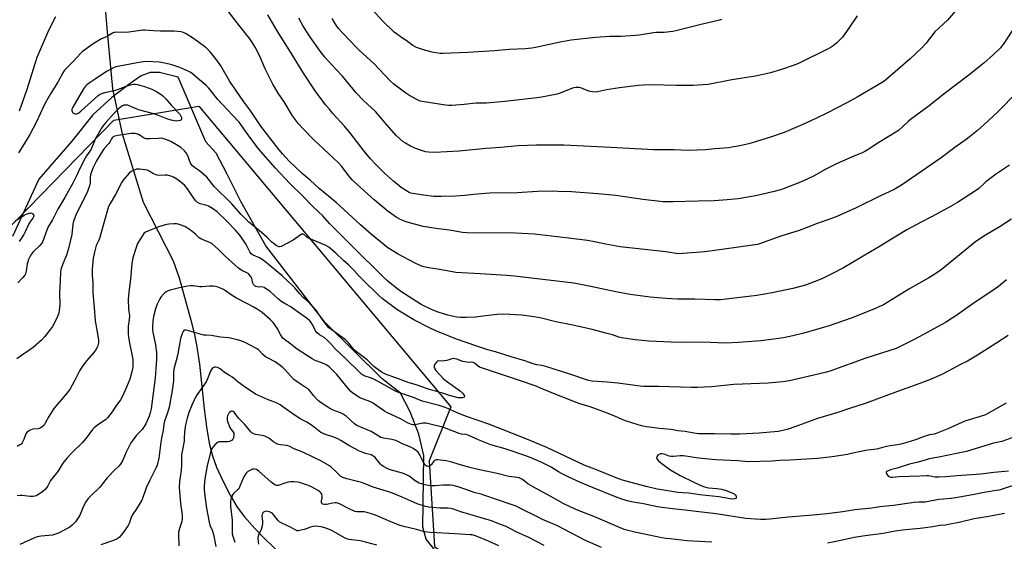
# Model space of a CAD drawing. Units: inches. Extents: x 1255771 to 1261771, y 597450 to 601450.
# Drawn here: x 1257647 to 1258181, y 600515 to 600798 of the extents above; entities that cross this region are included whole.
import ezdxf

# ---------------------------------------------------------------- set-up
doc = ezdxf.new("R2010")
doc.units = ezdxf.units.IN
doc.header["$MEASUREMENT"] = 0
for name, color, linetype in [('HYDRO-Single Line Stream', 4, 'Continuous'), ('NTRL-Farm Land', 3, 'Continuous'), ('NTRL-Trees', 3, 'Continuous'), ('Undefined', 1, 'Continuous')]:
    doc.layers.add(name, color=color, linetype=linetype)

msp = doc.modelspace()

# ---------------------------------------------------------------- linework, layer by layer
at = {"layer": 'HYDRO-Single Line Stream'}
msp.add_lwpolyline([(1257693, 600808.57), (1257694.35, 600791.53), (1257697.37, 600760.67), (1257702.49, 600736.26), (1257713.99, 600699.17), (1257730.22, 600667.34), (1257733.5, 600658.06), (1257739.68, 600635.84), (1257741.62, 600628.04), (1257742.95, 600621.85), (1257744.51, 600611.33), (1257747.06, 600587.15), (1257748.27, 600577.37), (1257749.78, 600568.46), (1257751.48, 600561.67), (1257753.8, 600555.47), (1257757.19, 600547.97), (1257761.18, 600540.21), (1257764.99, 600533.73), (1257768.9, 600528.45), (1257774.46, 600522.22), (1257779.79, 600516.82), (1257793.43, 600503.67)], dxfattribs=at)
at = {"layer": 'NTRL-Farm Land'}
msp.add_lwpolyline([(1257895.39, 600481.6), (1257867.41, 600516.42), (1257865.67, 600522.95), (1257866.16, 600561.78), (1257863.55, 600573.35), (1257858.87, 600585.53), (1257853.59, 600595.64), (1257843.55, 600603.39), (1257812.58, 600634.09), (1257780.48, 600675.45), (1257766.97, 600699.53), (1257759.34, 600714.69), (1257753.47, 600725.69), (1257747.87, 600731.94), (1257732.88, 600766.85), (1257722.87, 600769.42), (1257717.83, 600769.44), (1257712.78, 600767.69), (1257706.83, 600763.57), (1257697.01, 600755.92), (1257686.58, 600746.48), (1257675.25, 600732.31), (1257657.36, 600711.66), (1257642.97, 600680.61)], dxfattribs=at)
at = {"layer": 'NTRL-Trees'}
msp.add_lwpolyline([(1257970.63, 600311), (1257943.93, 600307.34), (1257902.83, 600311.35), (1257815.5, 600320.45), (1257775.1, 600327.36), (1257664.49, 600418.69), (1257593.53, 600462.36), (1257542.59, 600473.28), (1257488.8, 600499.39), (1257464.15, 600558.95), (1257483.57, 600642.91), (1257625.23, 600668.95), (1257697.99, 600743.59), (1257744.24, 600751.15), (1257880.81, 600588.09), (1257869.16, 600558.95), (1257872.07, 600512.33), (1257956.57, 600454.06), (1257980.21, 600424.82), (1257995.78, 600390.07), (1257995.78, 600361.32), (1257989.79, 600326.58)], close=True, dxfattribs=at)
at = {"layer": 'Undefined'}
for points, elevation in [([(1258160.29, 600809.62), (1258150.28, 600797.85), (1258143.56, 600791.52), (1258138.6, 600785.17), (1258136.68, 600782.94), (1258130.19, 600776.78), (1258116.8, 600765.29), (1258114.9, 600764.05), (1258101.39, 600756.16), (1258095.8, 600752.97), (1258085.29, 600747.53), (1258079.3, 600744.64), (1258071.91, 600741.26), (1258061.7, 600737.01), (1258053.82, 600734.28), (1258042.52, 600730.82), (1258036.77, 600729.47), (1258033.35, 600728.9), (1258031.65, 600728.69), (1258024.18, 600728.07), (1258019.02, 600727.47), (1258009.69, 600727.15), (1258002.05, 600727.49), (1257991.07, 600727.6), (1257967.51, 600728.82), (1257942.18, 600730.01), (1257937.31, 600730.13), (1257927.34, 600730.14), (1257917.43, 600729.74), (1257907.91, 600728.8), (1257900.13, 600728.25), (1257885.35, 600726.78), (1257871.95, 600726.01), (1257868.77, 600726.2), (1257867.07, 600726.5), (1257861.3, 600728.46), (1257860.22, 600728.91), (1257858.91, 600729.6), (1257856.31, 600731.07), (1257855.08, 600731.88), (1257853.15, 600733.55), (1257851.49, 600735.14), (1257846.18, 600741.02), (1257839.93, 600748.25), (1257833.43, 600754.35), (1257829.51, 600758.41), (1257822.11, 600767.38), (1257818.56, 600771.33), (1257812.45, 600777.83), (1257809.9, 600780.97), (1257804.33, 600789.03), (1257800.77, 600794.67), (1257798.39, 600798.93)], 734), ([(1257666.32, 600799.71), (1257662.62, 600792.24), (1257656.33, 600777.64), (1257655.27, 600774.71), (1257650.62, 600759.67), (1257646.7, 600748.4)], 730), ([(1258188.56, 600759.18), (1258177.25, 600747.73), (1258175.54, 600746.09), (1258172.23, 600743.05), (1258166.58, 600738.06), (1258162.16, 600734.3), (1258160.56, 600733.05), (1258154.31, 600728.72), (1258146.85, 600723.27), (1258133.5, 600713.89), (1258125.39, 600708.35), (1258121.35, 600705.95), (1258113.7, 600702.42), (1258100.77, 600696.03), (1258090.23, 600691.33), (1258085.97, 600689.68), (1258079.67, 600687.61), (1258073.75, 600685.26), (1258069.88, 600683.85), (1258059.85, 600680.78), (1258048.95, 600676.78), (1258047.24, 600676.26), (1258045.79, 600675.93), (1258035.69, 600674.62), (1258018.67, 600672.12), (1258006.81, 600671.24), (1258004.2, 600671.21), (1257997.52, 600672.12), (1257984.32, 600673.71), (1257972.85, 600674.88), (1257964.76, 600676.3), (1257958.78, 600677.69), (1257955.11, 600678.29), (1257944.8, 600679.58), (1257926.3, 600681.71), (1257916.04, 600682.32), (1257889.7, 600682.59), (1257887.16, 600682.71), (1257880.08, 600683.91), (1257872.74, 600684.82), (1257865.96, 600686.02), (1257857.15, 600688.31), (1257855.13, 600688.97), (1257853.56, 600689.76), (1257851.27, 600691.06), (1257848.68, 600692.81), (1257846.84, 600694.17), (1257839.35, 600700.35), (1257830.11, 600708.67), (1257827.56, 600711.11), (1257826.22, 600712.55), (1257821.5, 600718.6), (1257819.93, 600720.41), (1257814.53, 600725.54), (1257806.74, 600732.68), (1257800.5, 600739.13), (1257798.31, 600741.58), (1257795.97, 600744.47), (1257794.99, 600745.87), (1257790.37, 600753.56), (1257787.24, 600758.3), (1257784.36, 600763.11), (1257780.2, 600771.48), (1257776.99, 600778.73), (1257774.66, 600783.25), (1257773.25, 600785.51), (1257771.45, 600788.21), (1257770.44, 600789.6), (1257764.29, 600797.21), (1257759.5, 600803.46)], 730), ([(1258187.65, 600795.5), (1258180.95, 600785.24), (1258178.93, 600782.66), (1258175.31, 600779.24), (1258169.99, 600774.59), (1258161.13, 600767.39), (1258149.34, 600758.45), (1258139.65, 600750.76), (1258130.31, 600744.01), (1258129.2, 600743.06), (1258125.61, 600739.61), (1258123.79, 600738.08), (1258119.05, 600735.03), (1258113.17, 600731.48), (1258107.32, 600727.65), (1258105.56, 600726.62), (1258104.01, 600725.87), (1258099.22, 600723.91), (1258090.47, 600720.18), (1258083.94, 600716.77), (1258077.98, 600713.44), (1258074.58, 600711.71), (1258070.59, 600709.96), (1258061.76, 600706.57), (1258059.8, 600705.89), (1258056.38, 600704.89), (1258048.78, 600703.17), (1258046.15, 600702.63), (1258036.83, 600701.02), (1258030.87, 600700.32), (1258023.68, 600699.84), (1258015.02, 600699.62), (1258001.45, 600699.41), (1257997.83, 600699.25), (1257996.08, 600699.39), (1257985.05, 600700.66), (1257970.34, 600702.68), (1257960.69, 600703.73), (1257946.27, 600704.69), (1257939, 600704.99), (1257936.1, 600705.04), (1257927.97, 600704.88), (1257916.86, 600704.25), (1257901.94, 600703.94), (1257893.2, 600703.28), (1257888.51, 600702.79), (1257883.45, 600702.38), (1257875.86, 600702.15), (1257871.59, 600702.28), (1257865.99, 600702.9), (1257860.09, 600703.84), (1257859.22, 600704.04), (1257858.34, 600704.37), (1257856.87, 600705.23), (1257854.02, 600707.13), (1257849.79, 600710.49), (1257844.88, 600714.9), (1257839.94, 600719.8), (1257837.35, 600722.69), (1257833.93, 600726.84), (1257826.57, 600736.22), (1257823.21, 600740.31), (1257816.94, 600747.16), (1257814.82, 600749.67), (1257812.95, 600751.99), (1257809.43, 600756.67), (1257807.69, 600759.04), (1257800.86, 600769.02), (1257793.1, 600781.69), (1257786.6, 600792.03), (1257781.62, 600800.66)], 732), ([(1258101.36, 600800.26), (1258096.88, 600793.53), (1258093.35, 600788.7), (1258092.38, 600787.62), (1258090.13, 600785.38), (1258088.31, 600783.91), (1258087.31, 600783.26), (1258086.01, 600782.55), (1258069.54, 600774.37), (1258066.7, 600773.21), (1258060.37, 600771.02), (1258054.26, 600769.31), (1258046.24, 600767.52), (1258040.3, 600766.49), (1258032.48, 600765.34), (1258020.5, 600763), (1258017.58, 600762.74), (1258012.59, 600762.48), (1258003.24, 600762.49), (1257989.58, 600762.74), (1257985.43, 600762.63), (1257982.58, 600762.37), (1257972.39, 600761.16), (1257965.3, 600760), (1257960.53, 600759), (1257959.1, 600758.88), (1257957.66, 600758.91), (1257956.53, 600759.07), (1257955.71, 600759.34), (1257952.76, 600760.66), (1257951.42, 600761.15), (1257950.34, 600761.38), (1257948.87, 600761.38), (1257947.7, 600761.21), (1257946.81, 600760.95), (1257940.24, 600758.21), (1257938.57, 600757.62), (1257929.16, 600755.82), (1257910.23, 600753.72), (1257900.25, 600752.89), (1257894.48, 600752.76), (1257888.2, 600752.06), (1257881.51, 600751.62), (1257879.75, 600751.63), (1257877.98, 600751.77), (1257865.38, 600753.67), (1257864.31, 600754), (1257862.42, 600754.87), (1257858.1, 600757.24), (1257856.38, 600758.34), (1257851.33, 600761.96), (1257850, 600763.06), (1257847.92, 600764.98), (1257839.05, 600774.27), (1257831.33, 600781.35), (1257829.85, 600782.78), (1257822.12, 600790.93), (1257820.02, 600793.31), (1257818.61, 600795.08), (1257817.69, 600796.49), (1257816.45, 600798.68)], 736), ([(1258027.81, 600798.16), (1258026.72, 600797.82), (1258016.64, 600795.57), (1258003.05, 600792.04), (1258001.31, 600791.65), (1257996.66, 600791.13), (1257992.21, 600791.13), (1257990.86, 600791.05), (1257983.12, 600789.7), (1257981.09, 600789.44), (1257973.16, 600789), (1257967.11, 600788.92), (1257959.37, 600788.47), (1257946.14, 600786.96), (1257940.21, 600785.87), (1257926.88, 600783.04), (1257924.82, 600782.72), (1257921.28, 600782.38), (1257912.74, 600781.93), (1257904.56, 600781.14), (1257889.93, 600780.24), (1257876.78, 600779.78), (1257875.02, 600779.84), (1257872.72, 600780.05), (1257870.74, 600780.44), (1257865.97, 600781.73), (1257862.19, 600783.06), (1257860.28, 600784.07), (1257857.36, 600786.19), (1257853.44, 600788.89), (1257851.33, 600790.46), (1257850.2, 600791.4), (1257844.01, 600797.36), (1257837.84, 600804.03)], 738), ([(1258184.09, 600719.27), (1258176.46, 600714.11), (1258174.13, 600712.39), (1258171.2, 600710.09), (1258167.33, 600706.58), (1258166.08, 600705.56), (1258155.75, 600698.95), (1258150.66, 600696.04), (1258141.67, 600691.16), (1258136.04, 600688.26), (1258128.33, 600684.08), (1258119.04, 600678.47), (1258113.91, 600675.25), (1258108.56, 600672.26), (1258093.99, 600663.62), (1258087.98, 600660.47), (1258082.46, 600657.73), (1258080.45, 600656.91), (1258073.23, 600654.21), (1258071.28, 600653.6), (1258066.44, 600652.34), (1258055.23, 600649.94), (1258046.85, 600648.56), (1258030.24, 600646.54), (1258027.12, 600646.25), (1258024.37, 600646.23), (1258013.36, 600646.55), (1258003.81, 600646.6), (1257997.73, 600646.85), (1257989.1, 600647.65), (1257978.15, 600649.11), (1257970.43, 600650.52), (1257955.91, 600653.68), (1257947.6, 600655.25), (1257915.42, 600659.01), (1257911.25, 600659.44), (1257896.8, 600660.19), (1257883.68, 600661.04), (1257878.84, 600661.84), (1257873.58, 600662.84), (1257869.03, 600663.47), (1257866.3, 600664.06), (1257864.69, 600664.56), (1257861.08, 600666.24), (1257852.23, 600670.87), (1257846.76, 600674.45), (1257844.68, 600675.99), (1257837.84, 600681.61), (1257831.91, 600686.81), (1257818.62, 600699.03), (1257809.49, 600706.61), (1257804.6, 600711.06), (1257800.24, 600714.67), (1257793.25, 600721.43), (1257789.62, 600725.28), (1257786.94, 600728.37), (1257777.81, 600740.41), (1257772.41, 600748.49), (1257768.12, 600754.11), (1257766.5, 600756.42), (1257764.25, 600759.95), (1257761.05, 600764.62), (1257756.01, 600773.16), (1257754.51, 600775.41), (1257750.22, 600780.75), (1257748.11, 600782.81), (1257746.56, 600784.18), (1257740.7, 600788.24), (1257737.33, 600790.36), (1257735.86, 600791.14), (1257735.15, 600791.37), (1257734.31, 600791.53), (1257730.58, 600791.83), (1257723.27, 600791.85), (1257719.51, 600792.06), (1257714.86, 600792.45), (1257713.74, 600792.37), (1257708.71, 600791.62), (1257706.14, 600791.35), (1257703.61, 600791.2), (1257699.75, 600791.25), (1257698.58, 600791.19), (1257698.04, 600791.08), (1257697.29, 600790.78), (1257694.43, 600788.99), (1257691.39, 600787.64), (1257690.37, 600787.11), (1257687.4, 600785.31), (1257683.49, 600782.67), (1257680.93, 600780.7), (1257679.93, 600779.82), (1257676.2, 600775.68), (1257672.63, 600772.23), (1257671.24, 600770.74), (1257670.32, 600769.32), (1257667.56, 600764.26), (1257663.62, 600757.95), (1257661.52, 600754.17), (1257660.08, 600751.37), (1257656.15, 600742.66), (1257652.47, 600735.86), (1257649.41, 600730.74), (1257646.25, 600725.98)], 728), ([(1258185.05, 600689.99), (1258178.91, 600686.03), (1258170.98, 600681.18), (1258165.74, 600677.76), (1258147.81, 600663.19), (1258146.42, 600662.13), (1258143.54, 600660.16), (1258140.3, 600658.12), (1258129.45, 600651.91), (1258118.06, 600644.96), (1258115.58, 600643.52), (1258113.18, 600642.34), (1258111.29, 600641.52), (1258098.16, 600636.31), (1258086.21, 600632.12), (1258072.42, 600628.14), (1258066.41, 600626.66), (1258061.32, 600625.66), (1258057.43, 600625), (1258049.16, 600623.95), (1258036.98, 600623.08), (1258029.91, 600622.74), (1258017.41, 600623.18), (1258008.38, 600623.04), (1258000.46, 600623.2), (1257988.53, 600623.78), (1257980.87, 600624.43), (1257973.51, 600625.55), (1257972, 600625.94), (1257968.53, 600627.12), (1257965.01, 600628.18), (1257957.56, 600630.14), (1257947.12, 600632.42), (1257937.86, 600634.28), (1257930.15, 600636.24), (1257926.18, 600637.05), (1257919.19, 600637.85), (1257909.59, 600638.35), (1257905.84, 600638.17), (1257896.96, 600637.1), (1257894.31, 600636.86), (1257889.12, 600636.53), (1257886.18, 600636.61), (1257884.13, 600636.86), (1257879.25, 600637.95), (1257873.95, 600639.51), (1257870.76, 600640.77), (1257864.77, 600643.74), (1257862.27, 600645.19), (1257853.8, 600650.73), (1257848.04, 600655.17), (1257846.48, 600656.48), (1257844.75, 600658.08), (1257826.98, 600675.59), (1257814.96, 600687.63), (1257811.38, 600691.78), (1257806.21, 600696.56), (1257800.45, 600702.58), (1257793.46, 600709.19), (1257785.69, 600717.51), (1257776.58, 600728.12), (1257769.88, 600737.1), (1257767, 600741.23), (1257766.02, 600742.49), (1257762.45, 600746.41), (1257754.42, 600754.87), (1257749.54, 600760.93), (1257748.17, 600762.36), (1257740.98, 600768.58), (1257739.8, 600769.41), (1257738.77, 600769.98), (1257733.88, 600772.18), (1257729.53, 600773.67), (1257728.13, 600774.05), (1257725.51, 600774.58), (1257722.6, 600774.99), (1257715.88, 600775.36), (1257714.16, 600775.21), (1257710.72, 600774.73), (1257705.94, 600773.71), (1257699.09, 600772.45), (1257697.8, 600771.97), (1257694.03, 600770.03), (1257687.88, 600765.84), (1257684.59, 600763.71), (1257683.4, 600762.82), (1257682.61, 600762.05), (1257681.63, 600760.61), (1257675.78, 600750.72), (1257675.3, 600749.49), (1257675.25, 600748.77), (1257675.35, 600748.33), (1257675.63, 600747.91), (1257676.03, 600747.55), (1257676.5, 600747.27), (1257677, 600747.09), (1257677.82, 600747.11), (1257678.34, 600747.28), (1257679.09, 600747.67), (1257680.26, 600748.61), (1257689.29, 600756.76), (1257690.24, 600757.45), (1257691.55, 600758.11), (1257693.21, 600758.67), (1257698.9, 600759.94), (1257701.04, 600760.61), (1257704.25, 600761.82), (1257707.08, 600762.72), (1257708.5, 600763.11), (1257709.62, 600763.21), (1257710.94, 600762.97), (1257714.68, 600761.93), (1257718.73, 600760.4), (1257720.82, 600759.41), (1257723.78, 600757.54), (1257724.66, 600756.78), (1257726.29, 600755.09), (1257729.4, 600751.48), (1257733.81, 600746.79), (1257734.26, 600746.06), (1257734.67, 600745.01), (1257734.81, 600744.29), (1257734.73, 600743.89), (1257734.43, 600743.62), (1257733.98, 600743.43), (1257732.89, 600743.19), (1257732.02, 600743.1), (1257730.88, 600743.2), (1257729.2, 600743.61), (1257726.73, 600744.33), (1257722.22, 600746.1), (1257719.7, 600746.97), (1257712.19, 600749.04), (1257710.17, 600749.8), (1257706.41, 600751.47), (1257705.58, 600751.72), (1257705.05, 600751.8), (1257704.25, 600751.81), (1257703.46, 600751.7), (1257702.46, 600751.24), (1257700.62, 600749.81), (1257698.21, 600747.41), (1257693.73, 600742.36), (1257692.44, 600740.81), (1257691.34, 600739.22), (1257689.12, 600735.55), (1257688.16, 600733.62), (1257685.74, 600727.94), (1257685.03, 600726.77), (1257683.28, 600724.28), (1257682.52, 600723.07), (1257679.58, 600717.36), (1257677.83, 600713.5), (1257675.72, 600709.47), (1257671.48, 600701.7), (1257667.72, 600695.38), (1257664.82, 600689.62), (1257662.48, 600685.8), (1257661.29, 600683.06), (1257659.95, 600678.88), (1257659.38, 600677.58), (1257658.75, 600676.66), (1257657.86, 600675.58), (1257654.33, 600672.15), (1257653.25, 600670.76), (1257652.52, 600669.56), (1257651.77, 600668.09), (1257651.32, 600666.84), (1257651.08, 600665.75), (1257650.51, 600661.64), (1257650.13, 600660.3), (1257649.78, 600659.55), (1257648.71, 600658.23), (1257645.91, 600655.36)], 726), ([(1258182.4, 600657.07), (1258177.95, 600653.41), (1258175.69, 600651.75), (1258163.64, 600643.69), (1258154.84, 600637.49), (1258152.89, 600636.2), (1258149.24, 600633.97), (1258144.86, 600631.49), (1258139.41, 600628.45), (1258132.64, 600624.84), (1258124.77, 600620.88), (1258122.45, 600619.86), (1258106.02, 600614.51), (1258087.09, 600607.68), (1258084.73, 600606.96), (1258080.92, 600605.98), (1258064.57, 600602.31), (1258061.05, 600601.72), (1258053.05, 600600.98), (1258034.35, 600600.21), (1258022.32, 600599.03), (1258014.65, 600598.66), (1258011.38, 600598.59), (1257993.64, 600599.16), (1257985.55, 600599.22), (1257983.57, 600599.4), (1257971.58, 600600.97), (1257965.78, 600601.53), (1257957.52, 600602.11), (1257956.43, 600602.3), (1257955.11, 600602.66), (1257946.02, 600605.75), (1257932.45, 600609.96), (1257930.31, 600610.52), (1257927.52, 600610.97), (1257925.54, 600611.49), (1257921.12, 600613.13), (1257913.66, 600615.19), (1257905.06, 600618.04), (1257901.01, 600619.11), (1257894.93, 600620.97), (1257883.95, 600624.78), (1257872.83, 600629.38), (1257869.39, 600630.96), (1257860.72, 600635.42), (1257853.99, 600639.43), (1257851.56, 600641.02), (1257843.69, 600646.97), (1257841.88, 600648.46), (1257833.08, 600657.01), (1257831.07, 600659.06), (1257828.37, 600662.07), (1257825.51, 600664.92), (1257822.58, 600667.52), (1257818.42, 600671.5), (1257816.04, 600673.63), (1257814.61, 600674.69), (1257812.66, 600675.81), (1257804.03, 600679.47), (1257802.84, 600680.19), (1257801.15, 600681.58), (1257800.76, 600681.76), (1257800.35, 600681.82), (1257799.88, 600681.71), (1257799.17, 600681.31), (1257796.6, 600679.39), (1257795.36, 600678.59), (1257788.78, 600675.12), (1257788, 600674.89), (1257787.5, 600674.91), (1257786.77, 600675.22), (1257786.04, 600675.66), (1257783.71, 600677.37), (1257781.03, 600680.24), (1257778.22, 600682.75), (1257774.18, 600685.88), (1257771.29, 600688.31), (1257767.14, 600692.51), (1257761.81, 600698.43), (1257752.55, 600707.61), (1257751.7, 600708.61), (1257749.42, 600711.63), (1257748.43, 600712.75), (1257744.53, 600716.16), (1257741.78, 600718.01), (1257740.75, 600718.86), (1257740.05, 600719.68), (1257739.52, 600720.6), (1257738.36, 600723.83), (1257737.27, 600725.92), (1257736.36, 600727.02), (1257734.42, 600728.7), (1257733, 600729.69), (1257728.92, 600731.98), (1257727.62, 600732.65), (1257726.28, 600733.16), (1257724.62, 600733.61), (1257723.49, 600733.78), (1257722.01, 600733.74), (1257717.53, 600733.42), (1257716.36, 600733.43), (1257715.51, 600733.53), (1257714.46, 600733.91), (1257712.28, 600735.35), (1257711.33, 600735.87), (1257710.34, 600736.28), (1257709.56, 600736.45), (1257708.76, 600736.45), (1257707.4, 600736.32), (1257700.2, 600735.3), (1257698.54, 600734.94), (1257697.6, 600734.49), (1257697.08, 600733.98), (1257696.78, 600733.54), (1257695.84, 600731.73), (1257695.37, 600730.99), (1257692.82, 600728.21), (1257692.01, 600727.1), (1257688.7, 600721.63), (1257687.86, 600720.06), (1257686.85, 600717.9), (1257685.86, 600715.52), (1257685.33, 600713.95), (1257685.15, 600712.68), (1257685.19, 600710.4), (1257685.13, 600709.56), (1257684.75, 600707.91), (1257684, 600705.47), (1257683.52, 600704.4), (1257681.88, 600701.25), (1257680.17, 600697.52), (1257677.73, 600692.91), (1257676.22, 600688.84), (1257675.83, 600687.14), (1257675.21, 600681.58), (1257673.42, 600673.93), (1257672.33, 600670.42), (1257670.38, 600665.62), (1257669.35, 600662.63), (1257669.14, 600661.17), (1257668.99, 600656.44), (1257668.5, 600649.91), (1257668.72, 600643.31), (1257668.45, 600640.64), (1257668.16, 600639.19), (1257667.51, 600637.23), (1257666.96, 600635.87), (1257664.71, 600631.73), (1257663.71, 600630.28), (1257660.39, 600626.09), (1257658.75, 600624.39), (1257654.21, 600620.35), (1257652.48, 600619.09), (1257647.38, 600615.64), (1257645.32, 600614.1)], 724), ([(1258183.26, 600626.89), (1258176.66, 600622.59), (1258166.7, 600616.23), (1258161.23, 600612.96), (1258157.48, 600611.08), (1258150.4, 600607.25), (1258147.29, 600605.69), (1258140.56, 600602.88), (1258133.33, 600600.01), (1258123.26, 600596.48), (1258105.66, 600589.94), (1258097.16, 600587.32), (1258090.92, 600585.13), (1258079.9, 600581.75), (1258072.89, 600579.29), (1258068.12, 600577.41), (1258063.36, 600575.87), (1258061.69, 600575.42), (1258058.62, 600574.85), (1258054.35, 600574.38), (1258048.09, 600573.96), (1258037.45, 600573.37), (1258032.76, 600573.36), (1258024.01, 600573.59), (1258015.3, 600573.55), (1258012.75, 600573.8), (1258008.11, 600574.71), (1258004.11, 600575.12), (1258000.42, 600575.81), (1257994.07, 600576.47), (1257986.99, 600577.4), (1257985.03, 600577.74), (1257982.52, 600578.43), (1257975.6, 600580.63), (1257973.93, 600581.28), (1257969.93, 600583.16), (1257964.74, 600585.15), (1257956.44, 600588.18), (1257950.92, 600589.82), (1257948.5, 600590.63), (1257936.54, 600595.36), (1257929.58, 600598.34), (1257927.1, 600599.29), (1257918.15, 600602.45), (1257905.72, 600606.63), (1257897.55, 600609.26), (1257896.51, 600609.71), (1257895.76, 600610.16), (1257893.77, 600611.88), (1257893.07, 600612.27), (1257892.32, 600612.38), (1257890.39, 600612.28), (1257888.45, 600612.5), (1257887.35, 600612.78), (1257884.1, 600613.96), (1257883.01, 600614.24), (1257882.33, 600614.28), (1257881.48, 600614.14), (1257878.65, 600613.32), (1257877.51, 600613.06), (1257876.5, 600612.99), (1257874.45, 600613.02), (1257873.67, 600612.84), (1257873.05, 600612.35), (1257872.2, 600611.21), (1257871.84, 600610.47), (1257871.76, 600609.73), (1257872.16, 600608.79), (1257872.79, 600607.88), (1257877.04, 600603.22), (1257878.99, 600601.65), (1257886.09, 600596.6), (1257887.18, 600595.62), (1257888.04, 600594.5), (1257888.3, 600593.88), (1257888.29, 600593.71), (1257888.06, 600593.43), (1257887.16, 600593.06), (1257886.07, 600592.96), (1257884.94, 600593.08), (1257880.21, 600594.26), (1257876.35, 600595.61), (1257868.83, 600597.78), (1257862.12, 600600.16), (1257857.78, 600601.37), (1257851.11, 600603.84), (1257845.87, 600605.65), (1257844.32, 600606.33), (1257843.22, 600606.97), (1257839.07, 600610.1), (1257838.13, 600610.93), (1257835.4, 600613.72), (1257829.78, 600617.96), (1257828.67, 600618.89), (1257827.56, 600620.08), (1257825.5, 600622.68), (1257823.53, 600624.64), (1257819.04, 600627.95), (1257815.75, 600630.23), (1257814.77, 600631.04), (1257813.79, 600632.14), (1257811.59, 600634.93), (1257809.15, 600638.63), (1257807.75, 600640.54), (1257805.37, 600643.36), (1257803.96, 600644.78), (1257800.83, 600647.41), (1257798.78, 600649.59), (1257796.18, 600652.71), (1257795.23, 600653.73), (1257789.33, 600659.16), (1257780.67, 600666.42), (1257778.59, 600668.06), (1257777.1, 600669.01), (1257773.67, 600670.47), (1257772.61, 600671.18), (1257771.87, 600672.18), (1257770.18, 600675.54), (1257769.47, 600676.8), (1257767.37, 600679.93), (1257766.32, 600681.33), (1257764, 600683.99), (1257759.34, 600688.88), (1257754.06, 600693.85), (1257751.48, 600695.73), (1257749.47, 600697), (1257748.44, 600697.38), (1257744.94, 600698.25), (1257744.16, 600698.54), (1257743.47, 600698.97), (1257742.47, 600699.89), (1257741.57, 600700.93), (1257737.94, 600706.42), (1257736.51, 600708.15), (1257735.5, 600709.11), (1257733.52, 600710.66), (1257732.13, 600711.61), (1257730.43, 600712.64), (1257728.91, 600713.31), (1257727.07, 600713.75), (1257725.91, 600713.78), (1257723.01, 600713.66), (1257721.57, 600713.82), (1257719.62, 600714.52), (1257717.17, 600715.95), (1257716.16, 600716.44), (1257714.78, 600716.76), (1257711.91, 600717.1), (1257711.06, 600717.11), (1257710.25, 600716.97), (1257708.67, 600716.36), (1257707.41, 600715.72), (1257706.32, 600714.8), (1257703.76, 600711.98), (1257703.03, 600711.06), (1257702.4, 600710.05), (1257698.93, 600703.39), (1257695.98, 600698.36), (1257695.2, 600696.76), (1257694.36, 600694.3), (1257690.22, 600679.43), (1257689.75, 600678.18), (1257688.41, 600675.56), (1257687.47, 600671.95), (1257686.84, 600668.84), (1257686.34, 600662.87), (1257686.36, 600659.46), (1257686.57, 600655.41), (1257686.55, 600649.9), (1257687.42, 600642.03), (1257687.9, 600634.86), (1257689.08, 600628.78), (1257689.77, 600624.36), (1257689.69, 600622.92), (1257689.1, 600620.68), (1257688.45, 600619.43), (1257687.18, 600617.57), (1257683.22, 600613.14), (1257680.59, 600609.69), (1257679.46, 600607.72), (1257676.51, 600601.92), (1257674.31, 600597.99), (1257672.66, 600595.77), (1257665.55, 600587.2), (1257662.84, 600582.88), (1257660.83, 600579.24), (1257660.2, 600578.25), (1257659.05, 600577.11), (1257658.15, 600576.57), (1257656.89, 600576.27), (1257654.32, 600576.03), (1257653.48, 600575.89), (1257652.69, 600575.57), (1257651.47, 600574.75), (1257650.81, 600574.18), (1257650.31, 600573.52), (1257649.17, 600570.43), (1257648.22, 600568.59), (1257647.7, 600567.99), (1257647.1, 600567.49), (1257645.67, 600566.7)], 722), ([(1257644.49, 600689), (1257649.25, 600691.97), (1257650.53, 600692.59), (1257652.1, 600693.18), (1257652.87, 600693.35), (1257653.55, 600693.24), (1257654.09, 600692.8), (1257654.47, 600692.19), (1257654.55, 600691.76), (1257654.4, 600691.1), (1257654.02, 600690.43), (1257652.52, 600688.34), (1257651.91, 600687.35), (1257649.94, 600683), (1257649.2, 600681.58), (1257647.82, 600679.47), (1257646.64, 600677.84)], 728), ([(1258182.11, 600590.19), (1258172.27, 600584.51), (1258171.01, 600583.87), (1258169.98, 600583.48), (1258161.58, 600580.97), (1258159.86, 600580.38), (1258150.46, 600576.2), (1258144.22, 600573.63), (1258143.13, 600573.3), (1258140.66, 600572.92), (1258139.02, 600572.49), (1258137.67, 600572.04), (1258132.97, 600570.22), (1258125.87, 600568.13), (1258123.25, 600567.61), (1258119.33, 600567.07), (1258117.29, 600566.69), (1258115.84, 600566.35), (1258113.35, 600565.58), (1258111.95, 600565.26), (1258106.97, 600564.65), (1258102.45, 600563.82), (1258100.77, 600563.46), (1258098.27, 600562.77), (1258096.02, 600562.29), (1258087.87, 600561.09), (1258079.8, 600560.18), (1258064.82, 600559.22), (1258059.28, 600558.99), (1258055.24, 600558.68), (1258042.2, 600558.42), (1258036.58, 600558.86), (1258024.6, 600559.46), (1258018.88, 600559.97), (1258014.02, 600560.52), (1258007.05, 600561.51), (1258005.39, 600561.56), (1258001.75, 600561.16), (1258000.48, 600561.17), (1257999.41, 600561.43), (1257996.58, 600562.45), (1257995.35, 600562.66), (1257994.58, 600562.59), (1257993.88, 600562.36), (1257993.28, 600561.87), (1257992.7, 600561.04), (1257992.54, 600560.39), (1257992.8, 600559.73), (1257993.51, 600558.88), (1257994.57, 600557.89), (1257999.62, 600554.12), (1258005.29, 600550.86), (1258012.68, 600547.28), (1258016.11, 600545.72), (1258018.51, 600544.77), (1258020.66, 600544.29), (1258025.26, 600543.88), (1258027.78, 600543.44), (1258029.65, 600542.9), (1258033.81, 600541.38), (1258034.59, 600540.98), (1258035, 600540.69), (1258035.49, 600540.17), (1258035.7, 600539.76), (1258035.78, 600539.1), (1258035.69, 600538.71), (1258035.44, 600538.43), (1258035.01, 600538.28), (1258033.95, 600538.17), (1258032.5, 600538.23), (1258026.28, 600539.37), (1258016, 600540.46), (1258009.95, 600541.27), (1258006.62, 600541.48), (1258004.12, 600541.72), (1257995.31, 600543.1), (1257992.87, 600543.59), (1257986.91, 600544.97), (1257978.09, 600547.27), (1257973.98, 600548.46), (1257970.68, 600549.66), (1257958.94, 600554.42), (1257953.29, 600556.61), (1257933.05, 600566.09), (1257922.06, 600570.58), (1257906.51, 600576.78), (1257901.47, 600578.7), (1257888.83, 600583.14), (1257883.99, 600585.08), (1257879.54, 600587.12), (1257877.75, 600587.84), (1257874.48, 600588.89), (1257865.25, 600591.22), (1257860.64, 600593.17), (1257852.52, 600595.93), (1257850.48, 600596.81), (1257844.73, 600600.1), (1257839.53, 600602.94), (1257837.3, 600603.93), (1257833.83, 600605.05), (1257833.3, 600605.29), (1257832.58, 600605.76), (1257831.48, 600606.71), (1257823.6, 600614.58), (1257818.38, 600619.38), (1257815.62, 600622.54), (1257813.8, 600624.36), (1257812.2, 600625.67), (1257809.66, 600627.22), (1257808.34, 600628.34), (1257807.47, 600629.44), (1257805.99, 600632.37), (1257805.15, 600633.81), (1257804.25, 600634.89), (1257803.2, 600635.85), (1257795.06, 600641.73), (1257794.12, 600642.31), (1257791.34, 600643.79), (1257788.72, 600645.54), (1257787.39, 600646.59), (1257782.63, 600650.85), (1257780.94, 600652.04), (1257779.69, 600652.78), (1257778.91, 600653.11), (1257778.08, 600653.21), (1257776.62, 600653.1), (1257775.77, 600653.15), (1257774.98, 600653.42), (1257774.29, 600653.87), (1257773.78, 600654.47), (1257773.45, 600655.17), (1257773.17, 600656.96), (1257772.91, 600657.75), (1257772.17, 600659.02), (1257771.27, 600660.17), (1257770.86, 600660.51), (1257770.24, 600660.88), (1257767.52, 600662.05), (1257765.65, 600663.33), (1257758.64, 600669.74), (1257754.89, 600673.47), (1257751.17, 600676.64), (1257749.65, 600677.5), (1257746.42, 600678.67), (1257745.18, 600679.27), (1257744.37, 600679.86), (1257742.31, 600681.7), (1257739.66, 600683.87), (1257737.54, 600685.44), (1257736.48, 600685.93), (1257734, 600686.85), (1257732.88, 600687.2), (1257732.03, 600687.35), (1257730.55, 600687.36), (1257727.88, 600687.2), (1257726.71, 600687.06), (1257725.86, 600686.86), (1257721.99, 600685.6), (1257716.48, 600683.45), (1257715.16, 600682.82), (1257714.32, 600682.13), (1257713.32, 600680.73), (1257710.96, 600676.72), (1257710.47, 600675.65), (1257710.08, 600674.53), (1257708.39, 600668.87), (1257707.84, 600665.85), (1257707.03, 600657.34), (1257706.36, 600651.8), (1257705.85, 600646.53), (1257706.07, 600641.15), (1257706.49, 600637.51), (1257706.36, 600635.54), (1257705.75, 600631.84), (1257705.86, 600627.56), (1257706.02, 600626.14), (1257706.59, 600622.71), (1257707.68, 600617.48), (1257708.28, 600613.79), (1257708.4, 600612.08), (1257708.27, 600609.79), (1257707.95, 600607.82), (1257706.65, 600603.11), (1257704.89, 600598.87), (1257702.66, 600593.91), (1257701.58, 600591.96), (1257699.15, 600588.56), (1257697.13, 600585.44), (1257694.61, 600582.16), (1257693.51, 600581.19), (1257689.31, 600578.41), (1257687.36, 600576.85), (1257686.44, 600575.79), (1257683.59, 600571.86), (1257681.02, 600568.85), (1257675.24, 600563.28), (1257672.82, 600560.75), (1257670.36, 600557.54), (1257667.59, 600553.16), (1257663.66, 600548.25), (1257662.15, 600545.24), (1257661.53, 600544.26), (1257660.98, 600543.6), (1257659.49, 600542.29), (1257657.24, 600540.54), (1257656.24, 600540), (1257655.22, 600539.67), (1257654.16, 600539.51), (1257652.57, 600539.49), (1257648.29, 600540.08), (1257647.16, 600540.14), (1257645.53, 600539.86)], 720), ([(1258187.65, 600546.02), (1258180.02, 600543.48), (1258178.39, 600543.01), (1258176.79, 600542.7), (1258170.21, 600541.72), (1258164.02, 600540.44), (1258154.92, 600538.88), (1258152.34, 600538.53), (1258148.17, 600538.15), (1258145.63, 600537.83), (1258139.24, 600536.58), (1258138.29, 600536.5), (1258134.8, 600536.45), (1258132.32, 600536.23), (1258121.03, 600534.64), (1258113.67, 600533.87), (1258109.32, 600533.15), (1258100.02, 600532.33), (1258093.62, 600531.2), (1258084.87, 600530.1), (1258079.46, 600529.57), (1258064.14, 600528.38), (1258054.01, 600527.17), (1258051.75, 600527), (1258048.96, 600527.07), (1258041.02, 600527.56), (1258024.85, 600530.19), (1258012.28, 600531.51), (1258008.11, 600532.13), (1258001.21, 600532.82), (1257995.63, 600533.54), (1257992.99, 600533.95), (1257985.45, 600535.49), (1257979.87, 600536.42), (1257977.24, 600536.99), (1257973.58, 600538.09), (1257970.21, 600539.33), (1257957.69, 600544.39), (1257951.17, 600547.18), (1257944.95, 600549.96), (1257940.88, 600551.97), (1257939.38, 600552.82), (1257935.25, 600555.44), (1257930.63, 600557.82), (1257925.28, 600560.16), (1257922.19, 600561.39), (1257910.44, 600565.36), (1257902.56, 600567.62), (1257896.23, 600570.15), (1257890.2, 600572.76), (1257889.04, 600573.07), (1257886.6, 600573.37), (1257885.49, 600573.64), (1257883.04, 600574.52), (1257878.42, 600576.46), (1257877.05, 600576.9), (1257868.93, 600578.99), (1257867.5, 600579.27), (1257866.63, 600579.31), (1257865.75, 600579.22), (1257861.39, 600578.44), (1257860.25, 600578.45), (1257859.47, 600578.62), (1257857.73, 600579.35), (1257853.85, 600581.45), (1257846.09, 600585.05), (1257844.87, 600585.79), (1257838.43, 600590.25), (1257836.85, 600591), (1257831.56, 600593.12), (1257830.27, 600593.86), (1257827.76, 600595.48), (1257826.63, 600596.4), (1257825.28, 600597.83), (1257818.98, 600605.61), (1257816.22, 600608.64), (1257814.94, 600609.78), (1257813.54, 600610.76), (1257812.52, 600611.3), (1257810.37, 600612.2), (1257807.2, 600613.35), (1257805.67, 600614.14), (1257802.61, 600616.26), (1257797.43, 600619.35), (1257793.35, 600622.61), (1257790.56, 600624.64), (1257789.8, 600625.36), (1257789.3, 600626.02), (1257788.42, 600627.47), (1257786.65, 600630.84), (1257784.44, 600633.92), (1257783.03, 600635.36), (1257778.45, 600639.31), (1257775.82, 600641.07), (1257773.6, 600642.35), (1257770.6, 600644), (1257764.61, 600647.07), (1257761.69, 600648.92), (1257758.63, 600651.09), (1257757.51, 600651.77), (1257755.92, 600652.5), (1257754.03, 600653.24), (1257753.19, 600653.44), (1257752.02, 600653.55), (1257749.96, 600653.56), (1257746.02, 600653.14), (1257744.69, 600653.24), (1257741.22, 600653.73), (1257739.78, 600653.79), (1257738.05, 600653.54), (1257733.75, 600652.7), (1257728.56, 600651.38), (1257727.44, 600650.98), (1257726.39, 600650.48), (1257725.71, 600649.98), (1257724.91, 600649.18), (1257723.61, 600647.68), (1257722.96, 600646.75), (1257721.62, 600643.81), (1257720.66, 600641.35), (1257719.63, 600637.16), (1257719.15, 600634.41), (1257719.03, 600631.84), (1257719.06, 600630.13), (1257719.27, 600628.7), (1257720.64, 600621.86), (1257720.91, 600620.15), (1257721.14, 600617.58), (1257721.12, 600614.02), (1257720.46, 600603.92), (1257719.82, 600598.33), (1257718.23, 600587.08), (1257717.73, 600584.83), (1257717.22, 600583.18), (1257715.35, 600578.97), (1257714.21, 600576.98), (1257713.32, 600575.86), (1257710.37, 600572.72), (1257708.26, 600570.04), (1257707.29, 600568.64), (1257704.74, 600563.5), (1257702.9, 600559.15), (1257701.71, 600557.15), (1257700.79, 600556.03), (1257698.46, 600553.79), (1257694.5, 600549.71), (1257690.49, 600544.56), (1257685.21, 600539.62), (1257684.02, 600538.38), (1257682.85, 600536.67), (1257681.5, 600534.36), (1257680.09, 600530.6), (1257679.34, 600529.08), (1257677.17, 600525.84), (1257676.61, 600525.17), (1257675.6, 600524.19), (1257674.1, 600522.92), (1257673.13, 600522.31), (1257668.45, 600519.9), (1257666.86, 600519.21), (1257665.77, 600518.85), (1257664.67, 600518.61), (1257658.64, 600518.11), (1257656.44, 600517.6), (1257654.57, 600516.92), (1257647.03, 600513.59)], 718), ([(1258022.51, 600514.7), (1258009.19, 600515.58), (1257999.96, 600516.5), (1257997.64, 600516.79), (1257995.34, 600517.17), (1257988.56, 600518.5), (1257980.7, 600520.17), (1257974.98, 600521.63), (1257972.37, 600522.64), (1257959.38, 600528.31), (1257948.7, 600532.41), (1257942.15, 600535.48), (1257937.98, 600537.82), (1257934.81, 600539.73), (1257928.75, 600542.9), (1257925.17, 600544.87), (1257922.69, 600546.35), (1257919.82, 600548.73), (1257918.96, 600549.18), (1257917.87, 600549.57), (1257916.73, 600549.83), (1257913.8, 600550.12), (1257912.37, 600550.37), (1257906.02, 600552.03), (1257896.35, 600554.04), (1257890.38, 600555.45), (1257884.92, 600557.13), (1257881.38, 600558.12), (1257878.38, 600558.8), (1257876.7, 600559.08), (1257873.83, 600559.35), (1257873.01, 600559.35), (1257872.5, 600559.27), (1257872.04, 600559.04), (1257871.65, 600558.67), (1257870.46, 600556.9), (1257869.74, 600556.21), (1257869.28, 600555.99), (1257868.76, 600555.89), (1257868.22, 600555.9), (1257867.74, 600556.05), (1257866.92, 600556.65), (1257866.22, 600557.52), (1257865.24, 600559.34), (1257863.99, 600562.11), (1257863.12, 600563.58), (1257862.31, 600564.35), (1257860.4, 600565.6), (1257859.15, 600566.28), (1257854.96, 600568), (1257851.08, 600569.85), (1257848.79, 600570.46), (1257844.38, 600571.2), (1257842.97, 600571.59), (1257840.89, 600572.73), (1257837.64, 600574.82), (1257829.89, 600578.06), (1257828.56, 600578.93), (1257824.05, 600583.04), (1257822.5, 600584.17), (1257821.06, 600584.93), (1257817.12, 600586.41), (1257815.31, 600587.21), (1257814.08, 600587.95), (1257810.48, 600590.36), (1257809.12, 600591.4), (1257808.07, 600592.41), (1257806.61, 600594.08), (1257804.58, 600596.62), (1257803.57, 600597.66), (1257802.44, 600598.53), (1257798.53, 600600.96), (1257795.71, 600603.03), (1257794.06, 600604.74), (1257790.72, 600608.52), (1257789.66, 600609.53), (1257785.61, 600612.5), (1257781.73, 600614.46), (1257780.33, 600615.36), (1257778.82, 600616.56), (1257776.5, 600618.99), (1257775.83, 600619.53), (1257775.07, 600619.99), (1257769.29, 600623.03), (1257766.96, 600623.94), (1257765.05, 600624.53), (1257760.47, 600625.57), (1257755.85, 600626), (1257750.85, 600626.76), (1257748.13, 600626.94), (1257746.85, 600627.11), (1257743.13, 600628.08), (1257738.08, 600629.62), (1257737.26, 600629.81), (1257736.74, 600629.84), (1257736.06, 600629.61), (1257735.57, 600629.03), (1257735.13, 600627.99), (1257734.25, 600625.16), (1257733.76, 600623.06), (1257732.55, 600616.01), (1257730.66, 600608.58), (1257730.43, 600606.64), (1257730.38, 600602.29), (1257729.6, 600596.96), (1257727.98, 600588.03), (1257727.11, 600584.9), (1257725.6, 600580.36), (1257725.16, 600578.72), (1257724.75, 600575.42), (1257723.9, 600571.25), (1257723.53, 600568.95), (1257722.41, 600560.31), (1257721.56, 600556.61), (1257720.88, 600554.96), (1257717.58, 600548.35), (1257715.62, 600544.21), (1257715.03, 600542.69), (1257713.78, 600538.93), (1257713.21, 600537.61), (1257710.28, 600532.76), (1257707.97, 600529.36), (1257707.41, 600528.08), (1257706.36, 600524.98), (1257705.73, 600523.74), (1257702.73, 600519.48), (1257701.04, 600517.53), (1257700.18, 600516.79), (1257699.17, 600516.25), (1257696.74, 600515.29), (1257690.99, 600513.34)], 716), ([(1257962.58, 600511.8), (1257954.01, 600515.71), (1257938.48, 600523.82), (1257930.64, 600527.14), (1257927.87, 600528.47), (1257918.41, 600533.29), (1257916.29, 600534.21), (1257913.59, 600535.25), (1257898.85, 600540.33), (1257897.43, 600540.75), (1257894.14, 600541.51), (1257885.48, 600544.52), (1257882.09, 600545.51), (1257880.66, 600545.72), (1257879.53, 600545.75), (1257876.73, 600545.62), (1257872.22, 600545.28), (1257870.55, 600545.3), (1257868.64, 600545.51), (1257866.94, 600545.84), (1257864.96, 600546.34), (1257863.66, 600546.84), (1257861.45, 600547.98), (1257859.01, 600550.09), (1257858.31, 600550.55), (1257857.28, 600551.08), (1257854.62, 600552.16), (1257848.64, 600553.73), (1257847.08, 600554.44), (1257844.04, 600556.05), (1257843.32, 600556.51), (1257842.68, 600557.07), (1257839.75, 600560.67), (1257839.13, 600561.26), (1257838.53, 600561.65), (1257837.57, 600562.04), (1257834.52, 600562.82), (1257831.3, 600564.1), (1257825.46, 600567.12), (1257821.26, 600569.92), (1257819.28, 600571.05), (1257816.83, 600571.97), (1257812.91, 600573.16), (1257810.4, 600574.32), (1257809.45, 600574.97), (1257806.73, 600577.2), (1257805.35, 600578.2), (1257802.74, 600579.88), (1257799.51, 600581.53), (1257796.36, 600583.4), (1257789.79, 600588.24), (1257788.34, 600589.23), (1257787.1, 600589.94), (1257786.1, 600590.41), (1257784.31, 600591.13), (1257781.35, 600592.16), (1257776.47, 600594.29), (1257774.89, 600595.1), (1257768.77, 600599.11), (1257765.46, 600601.6), (1257762.91, 600603.75), (1257762, 600604.41), (1257760.83, 600605.15), (1257758.05, 600606.7), (1257755.79, 600608.7), (1257755.04, 600609.14), (1257754.25, 600609.49), (1257753.17, 600609.72), (1257752.68, 600609.65), (1257751.98, 600609.36), (1257751.37, 600608.91), (1257751.04, 600608.48), (1257750.55, 600607.47), (1257748.91, 600603.38), (1257748.12, 600601.8), (1257746.4, 600599.17), (1257743.18, 600594.87), (1257742.29, 600593.38), (1257740.34, 600589), (1257738.81, 600585.03), (1257737.8, 600582.05), (1257736.86, 600578.31), (1257736.38, 600574.68), (1257736.27, 600570.94), (1257736.14, 600569.46), (1257735.06, 600564.01), (1257734.81, 600562.25), (1257734.68, 600560.48), (1257734.72, 600556.52), (1257734.64, 600553.73), (1257733.72, 600547.61), (1257733.49, 600544.48), (1257733.58, 600542.46), (1257734.24, 600535.76), (1257735.15, 600529.55), (1257735.2, 600528.66), (1257735.16, 600527.48), (1257734.93, 600526.06), (1257733.59, 600522.14), (1257733.12, 600520.24), (1257733.07, 600518.76), (1257733.31, 600512.8)], 714), ([(1257931.53, 600513.02), (1257923.18, 600517.32), (1257916.72, 600520.28), (1257910.89, 600523.18), (1257908.38, 600524.22), (1257902.38, 600526.48), (1257900.44, 600527.1), (1257891.2, 600529.71), (1257886.34, 600531.23), (1257882.29, 600532.66), (1257880.94, 600533.03), (1257879.3, 600533.26), (1257874.93, 600533.21), (1257872.9, 600533.31), (1257868.86, 600533.66), (1257867.14, 600534.04), (1257862.64, 600535.51), (1257854.5, 600539.21), (1257848.24, 600541.69), (1257846, 600542.44), (1257838.68, 600544.59), (1257834.46, 600546.38), (1257832.33, 600547.1), (1257830.17, 600547.74), (1257824.53, 600549.11), (1257822.31, 600549.89), (1257821.28, 600550.41), (1257820.61, 600550.89), (1257817.54, 600554.02), (1257816.01, 600555.39), (1257815.08, 600556.09), (1257810.28, 600558.88), (1257806.64, 600560.73), (1257800.54, 600563.51), (1257795.96, 600565.42), (1257793.09, 600566.91), (1257791.98, 600567.17), (1257788.48, 600567.5), (1257787.4, 600567.78), (1257786.09, 600568.26), (1257784.86, 600568.96), (1257782.82, 600570.66), (1257782.11, 600571.17), (1257781.08, 600571.74), (1257780, 600572.22), (1257778.59, 600572.58), (1257774.84, 600573.19), (1257774.01, 600573.44), (1257773.55, 600573.67), (1257772.9, 600574.12), (1257772.29, 600574.66), (1257769.1, 600578.59), (1257765.75, 600581.94), (1257763.41, 600585.24), (1257762.81, 600585.68), (1257762.36, 600585.83), (1257761.9, 600585.8), (1257761.44, 600585.59), (1257760.79, 600585.09), (1257760.4, 600584.68), (1257759.98, 600584.01), (1257759.67, 600583.27), (1257759.51, 600582.51), (1257759.48, 600581.96), (1257759.57, 600581.07), (1257759.79, 600580.23), (1257761.06, 600577.03), (1257761.6, 600576.04), (1257762.69, 600574.74), (1257763.13, 600573.94), (1257763.23, 600573.42), (1257763.23, 600572.6), (1257762.95, 600571.27), (1257762.63, 600570.59), (1257762.19, 600570.09), (1257761.55, 600569.69), (1257760.77, 600569.42), (1257759.95, 600569.23), (1257759.12, 600569.14), (1257755.71, 600569.2), (1257755.17, 600569.11), (1257754.67, 600568.93), (1257753.98, 600568.46), (1257752.91, 600567.51), (1257751.9, 600566.47), (1257751.39, 600565.78), (1257750.89, 600564.75), (1257750.51, 600563.65), (1257748.59, 600556.16), (1257747.45, 600549.13), (1257747.08, 600545.15), (1257747.11, 600543.13), (1257747.45, 600539.63), (1257748.39, 600533.19), (1257749.74, 600525.62), (1257750.16, 600524.04), (1257751.31, 600521.34), (1257752.15, 600518.87), (1257752.53, 600517.18), (1257753.41, 600512.34)], 712), ([(1258185.9, 600571.61), (1258179.8, 600569.43), (1258175.32, 600568.48), (1258160.67, 600563.97), (1258156.18, 600563.12), (1258145.71, 600560.87), (1258140.39, 600559.88), (1258138.75, 600559.47), (1258134.38, 600558.11), (1258129.72, 600557.09), (1258123.14, 600554.9), (1258119.36, 600554.03), (1258117.75, 600553.35), (1258117.34, 600553.07), (1258117.1, 600552.73), (1258117.11, 600552.33), (1258117.3, 600551.87), (1258118.1, 600550.74), (1258118.69, 600550.31), (1258119.53, 600550.09), (1258120.55, 600550.08), (1258124.06, 600550.36), (1258129.64, 600550.64), (1258135.3, 600550.73), (1258138.94, 600551.01), (1258140.3, 600550.89), (1258143.53, 600550.24), (1258145.66, 600550.12), (1258149.48, 600550.34), (1258155.69, 600550.98), (1258168.5, 600551.87), (1258175.53, 600552.65), (1258183.54, 600553.41)], 718), ([(1257906.89, 600512.83), (1257901.39, 600515.32), (1257894.18, 600518.21), (1257892.5, 600518.66), (1257891.34, 600518.82), (1257886.13, 600519.06), (1257873.48, 600519.84), (1257869.73, 600519.99), (1257866.71, 600520.35), (1257862.24, 600521.56), (1257856.18, 600523.06), (1257853.46, 600523.85), (1257848.41, 600525.84), (1257840, 600529.4), (1257837.83, 600530.17), (1257835.28, 600530.86), (1257833.85, 600531.17), (1257832.2, 600531.29), (1257829.91, 600531.24), (1257828.79, 600531.46), (1257825.29, 600532.98), (1257820.91, 600535.42), (1257819.62, 600535.93), (1257818.85, 600536.11), (1257818.04, 600536.16), (1257816.9, 600535.99), (1257813.44, 600535.25), (1257812.26, 600535.17), (1257811.5, 600535.3), (1257811.12, 600535.49), (1257810.84, 600535.77), (1257810.64, 600536.35), (1257810.67, 600537.13), (1257811.04, 600538.87), (1257811.12, 600539.73), (1257810.92, 600540.71), (1257810.58, 600541.37), (1257810.01, 600541.92), (1257808.87, 600542.71), (1257804.93, 600544.94), (1257803.08, 600545.76), (1257798.81, 600547.13), (1257797.67, 600547.39), (1257795.72, 600547.53), (1257794.04, 600547.51), (1257792.57, 600547.23), (1257790.25, 600546.61), (1257787.28, 600545.57), (1257786.52, 600545.52), (1257785.79, 600545.68), (1257784.81, 600546.2), (1257783.44, 600547.25), (1257776.73, 600553.25), (1257775.36, 600554.12), (1257774.4, 600554.44), (1257773.87, 600554.41), (1257773.32, 600554.28), (1257771.41, 600553.52), (1257770.68, 600553.06), (1257769.92, 600552.2), (1257768.94, 600550.73), (1257768.21, 600549.45), (1257766.45, 600545.07), (1257765.8, 600543.78), (1257765.02, 600542.9), (1257763.15, 600541.27), (1257762.49, 600540.41), (1257762, 600539.41), (1257761.51, 600538.1), (1257761.35, 600537.3), (1257761.3, 600536.49), (1257761.42, 600534.29), (1257762.26, 600526.72), (1257762.28, 600519.29), (1257762.55, 600517.96), (1257763.74, 600514.75)], 710), ([(1257840.78, 600513.06), (1257832.61, 600515.28), (1257830.19, 600515.76), (1257825.77, 600516.27), (1257824.49, 600516.58), (1257823.48, 600517), (1257821.96, 600517.79), (1257815.97, 600521.23), (1257812.53, 600522.55), (1257810.58, 600523.06), (1257807.68, 600523.43), (1257806.08, 600523.33), (1257804.78, 600522.98), (1257802.41, 600521.97), (1257801.32, 600521.6), (1257798.79, 600521.04), (1257797.96, 600520.96), (1257797.42, 600521), (1257796.47, 600521.4), (1257793.96, 600522.95), (1257789.23, 600525.14), (1257787.97, 600525.82), (1257787.06, 600526.65), (1257785.06, 600529.32), (1257784.2, 600530.23), (1257783.5, 600530.67), (1257782.47, 600531.14), (1257781.68, 600531.42), (1257780.9, 600531.58), (1257780.17, 600531.48), (1257779.3, 600531), (1257778.78, 600530.48), (1257778.48, 600529.83), (1257778.38, 600528.82), (1257778.78, 600526.09), (1257778.71, 600524.97), (1257778.49, 600523.58), (1257778.04, 600521.66), (1257776.6, 600518.56), (1257776.24, 600517.32), (1257776.22, 600516.52), (1257776.53, 600513.64)], 708), ([(1258181.24, 600530.35), (1258172.71, 600528.7), (1258164.82, 600527.47), (1258156.7, 600525.49), (1258150.67, 600524.26), (1258149.23, 600524.04), (1258146.18, 600523.88), (1258142.33, 600523.07), (1258135.55, 600522.2), (1258127.6, 600521.52), (1258121.89, 600520.81), (1258115.4, 600519.54), (1258105.64, 600518.19), (1258099.81, 600517.21), (1258092.52, 600515.72), (1258085.21, 600514.14)], 716)]:
    msp.add_lwpolyline(points, dxfattribs=dict(at, elevation=elevation))

doc.saveas('drawing.dxf')
